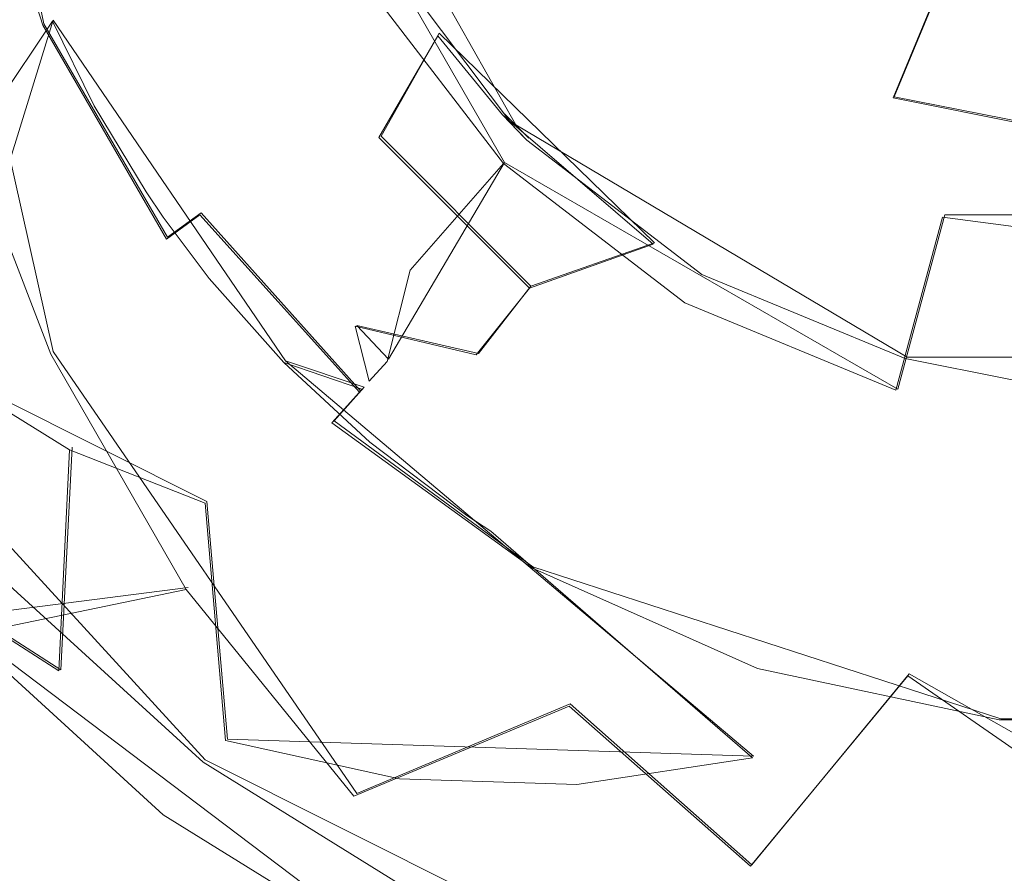
# Model space of a CAD drawing. Extents: x -86 to 85, y -167 to 43.
# Drawn here: x -6 to -1, y -10 to -5 of the extents above; entities that cross this region are included whole.
import ezdxf

# ---------------------------------------------------------------- set-up
doc = ezdxf.new("R2010")
doc.units = 0
doc.header["$LTSCALE"] = 500
doc.header["$MEASUREMENT"] = 0
doc.layers.add('DWXOUTLINES', color=7, linetype='Continuous')
doc.layers.add('FERRO_CHROM', color=7, linetype='Continuous')

msp = doc.modelspace()

# ---------------------------------------------------------------- linework, layer by layer
at = {"layer": 'DWXOUTLINES', "color": 0, "lineweight": 0}
for p, q in [((-5.71, -6.81, 195.88), (-6.68, -2.49, 196.4)), ((-6.3, -2.49, 181.55), (-5.76, -5.06, 181.55)), ((-4.34, -3.65, 198.01), (-3.24, -5.6, 198.01)), ((-3.3, -5.8, 206.71), (-4.51, -3.7, 206.71)), ((-1.22, -5.45, 179.45), (-0.95, -4.8, 178.75)), ((-5.71, -5.04, 182.5), (-6.29, -6.91, 184.07)), ((-5.71, -5.04, 182.5), (-4.47, -6.86, 182.5)), ((-5.76, -5.06, 181.55), (-5.1, -6.2, 181.55)), ((-3.96, -5.66, 200.2), (-3.65, -5.11, 199.45)), ((-3.65, -5.11, 199.45), (-2.5, -6.23, 199.45)), ((0, -5.69, 179.45), (-1.22, -5.45, 179.45)), ((-3.3, -5.54, 199.45), (-3.17, -5.67, 198.01)), ((-1.15, -6.84, 198.01), (-3.24, -5.6, 198.01)), ((-3.16, -6.46, 200.2), (-3.96, -5.66, 200.2)), ((-3.3, -5.8, 206.71), (-3.92, -6.85, 204.4)), ((-3.3, -5.8, 206.71), (-1.2, -7.01, 206.71)), ((-4.92, -6.07, 181.84), (-5.1, -6.2, 181.55)), ((-4.92, -6.07, 181.84), (-4.07, -7.02, 181.84)), ((-1.2, -7.01, 206.71), (-0.95, -6.08, 207.71)), ((0.96, -6.08, 207.71), (-0.95, -6.08, 207.71)), ((-3.16, -6.46, 200.2), (-2.5, -6.23, 199.45)), ((-3.44, -6.82, 201.05), (-3.16, -6.46, 200.2)), ((-4.09, -6.67, 201.95), (-3.92, -6.85, 204.4)), ((-3.44, -6.82, 201.05), (-4.09, -6.67, 201.95)), ((-6.92, -6.78, 181.1), (-4.9, -8.99, 181.1)), ((-5.71, -6.81, 195.88), (-4.09, -9.17, 195.01)), ((-4.47, -6.86, 182.5), (-1.97, -8.97, 182.99)), ((-4.05, -7, 182.19), (-4.47, -6.86, 182.5)), ((-1.15, -6.84, 198.01), (1.17, -6.84, 198.01)), ((-4.89, -7.61, 183.32), (-6.29, -6.91, 184.07)), ((-4.05, -7, 182.19), (-4.21, -7.18, 181.55)), ((-3.15, -7.96, 181.55), (-4.21, -7.18, 181.55)), ((-5.61, -7.32, 183.71), (-5.67, -8.51, 184.98)), ((-4.89, -7.61, 183.32), (-4.78, -8.88, 184.5)), ((-6.49, -7.98, 185.42), (-5.67, -8.51, 184.98)), ((-3.15, -7.96, 181.55), (-0.65, -8.77, 181.55)), ((-6.88, -8.31, 192.62), (-4.99, -8.07, 195.49)), ((-6.27, -8.22, 179.45), (-3.78, -10.1, 179.45)), ((-1.98, -9.55, 195.69), (-1.14, -8.53, 196.89)), ((0.85, -9.66, 195.82), (-1.14, -8.53, 196.89)), ((-4.09, -9.17, 195.01), (-2.95, -8.69, 196.21)), ((-1.98, -9.55, 195.69), (-2.95, -8.69, 196.21)), ((-0.65, -8.77, 181.55), (0.66, -8.77, 181.55)), ((-4.78, -8.88, 184.5), (-1.97, -8.97, 182.99)), ((-2.22, -10.33, 181.1), (-4.9, -8.99, 181.1))]:
    msp.add_line(p, q, dxfattribs=at)
at = {"layer": 'FERRO_CHROM', "lineweight": 0}
for points, invisible_edges in [([(-3.2414, 11.6328, 65.7992), (-13.0625, -8.7932, 65.7992), (-13.0531, 3.8127, 65.7992), (-3.2414, 11.6328, 65.7992)], 15), ([(-3.2414, 11.6328, 65.7992), (-3.1978, -16.6427, 65.7992), (-13.0625, -8.7932, 65.7992), (-3.2414, 11.6328, 65.7992)], 15), ([(-3.1978, -16.6427, 65.7992), (-3.2414, 11.6328, 65.7992), (14.4998, -2.5, 65.7992), (-3.1978, -16.6427, 65.7992)], 15), ([(-2.0074, -14.5819, 151.798), (-3.9418, -14.0958, 151.798), (-2.011, 9.5814, 151.798), (0, 9.7473, 151.798)], 15), ([(0, -14.7472, 151.798), (-2.0074, -14.5819, 151.798), (0, 9.7473, 151.798), (0.8759, 9.716, 151.798)], 15), ([(-3.9418, -14.0958, 151.798), (-5.8147, -13.2786, 151.798), (-3.9487, 9.0936, 151.798), (-2.011, 9.5814, 151.798)], 15), ([(-4.2501, 8.9863, 151.798), (-3.9487, 9.0936, 151.798), (-5.8147, -13.2786, 151.798), (-4.2501, 8.9863, 151.798)], 15), ([(-5.8147, -13.2786, 151.798), (-6.8839, -12.6301, 151.798), (-5.8227, 8.2744, 151.798), (-4.2501, 8.9863, 151.798)], 15), ([(-7.6214, -12.0865, 151.798), (-7.6277, 7.0817, 151.798), (-5.8227, 8.2744, 151.798), (-6.8839, -12.6301, 151.798)], 15), ([(-10.1717, -7.8642, 151.798), (10.1717, 2.8643, 151.798), (-6.5279, 6.9671, 151.798), (-10.1717, -7.8642, 151.798)], 15), ([(-3.8827, -10.3517, 179.4477), (-3.8744, 5.3559, 179.4477), (-5.5998, 4.2355, 179.4477), (-4.3107, -10.1255, 179.4477)], 15), ([(-3.8827, -10.3517, 179.4477), (-3.1999, -2.4999, 179.4477), (-3.8744, 5.3559, 179.4477), (-3.8827, -10.3517, 179.4477)], 15), ([(-5.5983, -9.2366, 179.4477), (-4.3107, -10.1255, 179.4477), (-5.5998, 4.2355, 179.4477), (-5.8181, 4.0482, 179.4477)], 15), ([(-5.8181, 4.0482, 179.4477), (-7.0694, 2.6717, 179.4477), (-7.0577, -7.6875, 179.4477), (-5.8181, 4.0482, 179.4477)], 15), ([(-5.5983, -9.2366, 179.4477), (-5.8181, 4.0482, 179.4477), (-7.0577, -7.6875, 179.4477), (-5.5983, -9.2366, 179.4477)], 15), ([(10.1717, 2.8643, 151.798), (-10.1717, -7.8642, 151.798), (6.5279, -11.967, 151.798), (10.1717, 2.8643, 151.798)], 15), ([(-1.9953, -11.029, 179.4477), (-3.1999, -2.4999, 179.4477), (-3.8827, -10.3517, 179.4477), (-1.9953, -11.029, 179.4477)], 15), ([(-1.9953, -11.029, 179.4477), (-2.9558, -3.7258, 179.4477), (-3.1999, -2.4999, 179.4477), (-1.9953, -11.029, 179.4477)], 13), ([(-3.1978, -16.6427, 65.7992), (14.4998, -2.5, 65.7992), (9.0372, -13.8386, 65.7992), (-3.1978, -16.6427, 65.7992)], 15), ([(-5.2504, -3.8877, 197.4421), (-4.9493, -5.2375, 197.2802), (-3.8966, -4.7508, 198.0141), (-4.3473, -3.662, 198.0141)], 15), ([(-1.9953, -11.029, 179.4477), (-2.2627, -4.7626, 179.4477), (-2.9558, -3.7258, 179.4477), (-1.9953, -11.029, 179.4477)], 15), ([(-5.5639, -4.9772, 181.8362), (-5.9574, -3.7662, 181.8362), (-6.1731, -3.8121, 181.554), (-5.7654, -5.0669, 181.554)], 11), ([(-6.1731, -3.8121, 181.554), (-6.5073, -3.8791, 181.4477), (-6.0785, -5.2016, 181.4477), (-5.7654, -5.0669, 181.554)], 15), ([(-2.6294, -5.1293, 207.7088), (-1.8338, -4.3338, 208.5155), (-2.246, -3.7966, 208.5155), (-3.2203, -4.3592, 207.7088)], 15), ([(-0.6712, -5.005, 208.5155), (0, -5.0934, 208.5155), (0, -3.8392, 209.1018), (-0.3466, -3.7935, 209.1018)], 15), ([(-6.2533, -5.45, 196.1622), (-4.9493, -5.2375, 197.2802), (-5.2504, -3.8877, 197.4421), (-6.5777, -3.9953, 196.3367)], 15), ([(-0.9567, -4.8096, 178.7477), (-1.7677, -4.2677, 178.7477), (-2.2627, -4.7626, 179.4477), (-1.2258, -5.4558, 179.4477)], 15), ([(-3.3065, -5.8065, 206.7089), (-2.6294, -5.1293, 207.7088), (-3.2203, -4.3592, 207.7088), (-4.0496, -4.838, 206.7089)], 7), ([(-1.8593, -5.7203, 207.7088), (-1.2967, -4.7459, 208.5155), (-1.8338, -4.3338, 208.5155), (-2.6294, -5.1293, 207.7088)], 15), ([(15.2181, -6.0382, 0), (-16.274, -4.4118, 0), (16.294, -4.377, 0), (15.2181, -6.0382, 0)], 15), ([(-16.274, -4.4118, 0), (15.2181, -6.0382, 0), (13.9713, -7.5787, 0), (-13.9639, -7.587, 0)], 15), ([(-5.8916, -4.606, 182.499), (-5.715, -5.0465, 182.4991), (-6.0618, -5.5636, 183.0055), (-6.4629, -5.1798, 183.2213)], 15), ([(-5.5453, -4.9689, 182.1939), (-5.715, -5.0465, 182.4991), (-5.8916, -4.606, 182.499), (-5.5453, -4.9689, 182.1939)], 15), ([(-4.5777, -4.7044, 200.2044), (-3.9516, -4.6526, 199.4474), (-3.6559, -5.1236, 199.4474), (-3.9724, -5.6678, 200.2044)], 11), ([(-3.8966, -4.7508, 198.0141), (-3.6559, -5.1236, 199.4474), (-3.9516, -4.6526, 199.4474), (-3.8966, -4.7508, 198.0141)], 15), ([(-4.3276, -5.9511, 201.0456), (-4.987, -4.9016, 201.0456), (-4.5777, -4.7044, 200.2044), (-3.9724, -5.6678, 200.2044)], 15), ([(-4.9493, -5.2375, 197.2802), (-4.4567, -6.5127, 197.0153), (-3.2478, -5.6146, 198.0141), (-3.8966, -4.7508, 198.0141)], 11), ([(-3.3116, -5.5467, 199.4474), (-3.6559, -5.1236, 199.4474), (-3.8966, -4.7508, 198.0141), (-3.2478, -5.6146, 198.0141)], 14), ([(-1.9953, -11.029, 179.4477), (-1.2258, -5.4558, 179.4477), (-2.2627, -4.7626, 179.4477), (-1.9953, -11.029, 179.4477)], 15), ([(-0.9624, -6.0917, 207.7088), (-0.6712, -5.005, 208.5155), (-1.2967, -4.7459, 208.5155), (-1.8593, -5.7203, 207.7088)], 15), ([(0, -4.9999, 178.7477), (-0.9567, -4.8096, 178.7477), (-1.2258, -5.4558, 179.4477), (0, -5.6999, 179.4477)], 9), ([(-4.7492, -5.9504, 204.3999), (-5.3628, -4.8876, 204.3999), (-5.493, -4.9456, 203.1711), (-4.8645, -6.0342, 203.1711)], 15), ([(-4.5875, -5.407, 205.555), (-4.8933, -4.8562, 205.555), (-5.3628, -4.8876, 204.3999), (-4.7492, -5.9504, 204.3999)], 15), ([(-4.5875, -5.407, 205.555), (-4.0496, -4.838, 206.7089), (-4.8933, -4.8562, 205.555), (-4.5875, -5.407, 205.555)], 15), ([(-4.2207, -5.9179, 205.555), (-3.3065, -5.8065, 206.7089), (-4.0496, -4.838, 206.7089), (-4.5875, -5.407, 205.555)], 15), ([(-4.9407, -5.6322, 201.9474), (-5.2714, -5.0365, 201.9474), (-4.987, -4.9016, 201.0456), (-4.3276, -5.9511, 201.0456)], 15), ([(-5.5639, -4.9772, 181.8362), (-5.7654, -5.0669, 181.554), (-5.1057, -6.2095, 181.554), (-4.9273, -6.0798, 181.8362)], 11), ([(-4.9108, -6.0678, 182.1939), (-5.715, -5.0465, 182.4991), (-5.5453, -4.9689, 182.1939), (-4.9108, -6.0678, 182.1939)], 15), ([(-5.5453, -4.9689, 182.1939), (-5.5639, -4.9772, 181.8362), (-4.9273, -6.0798, 181.8362), (-4.9108, -6.0678, 182.1939)], 15), ([(-5.493, -4.9456, 203.1711), (-5.2714, -5.0365, 201.9474), (-4.9407, -5.6322, 201.9474), (-4.8645, -6.0342, 203.1711)], 15), ([(-5.715, -5.0465, 182.4991), (-5.4919, -5.4979, 182.4992), (-5.6123, -5.8709, 182.7638), (-6.0618, -5.5636, 183.0055)], 6), ([(-4.9108, -6.0678, 182.1939), (-5.4919, -5.4979, 182.4992), (-5.715, -5.0465, 182.4991), (-4.9108, -6.0678, 182.1939)], 15), ([(0, -6.2184, 207.7088), (0, -5.0934, 208.5155), (-0.6712, -5.005, 208.5155), (-0.9624, -6.0917, 207.7088)], 15), ([(-5.7654, -5.0669, 181.554), (-6.0785, -5.2016, 181.4477), (-5.3881, -6.4011, 181.4477), (-5.1057, -6.2095, 181.554)], 7), ([(-3.3116, -5.5467, 199.4474), (-3.9724, -5.6678, 200.2044), (-3.6559, -5.1236, 199.4474), (-3.3116, -5.5467, 199.4474)], 15), ([(-2.3381, -6.5496, 206.7089), (-1.8593, -5.7203, 207.7088), (-2.6294, -5.1293, 207.7088), (-3.3065, -5.8065, 206.7089)], 15), ([(-6.3027, -6.1833, 181.4477), (-5.3881, -6.4011, 181.4477), (-6.0785, -5.2016, 181.4477), (-6.3027, -6.1833, 181.4477)], 15), ([(-5.7225, -6.8241, 195.8767), (-4.4567, -6.5127, 197.0153), (-4.9493, -5.2375, 197.2802), (-6.2533, -5.45, 196.1622)], 7), ([(-4.7492, -5.9504, 204.3999), (-4.2207, -5.9179, 205.555), (-4.5875, -5.407, 205.555), (-4.7492, -5.9504, 204.3999)], 15), ([(-7.3498, -5.5645, 194.828), (-6.7983, -6.992, 194.5314), (-5.7225, -6.8241, 195.8767), (-6.2533, -5.45, 196.1622)], 15), ([(0, -5.6999, 179.4477), (-1.2258, -5.4558, 179.4477), (-1.9953, -11.029, 179.4477), (0, -11.2592, 179.4477)], 15), ([(-5.2147, -5.9575, 182.4991), (-5.6123, -5.8709, 182.7638), (-5.4919, -5.4979, 182.4992), (-5.2147, -5.9575, 182.4991)], 15), ([(-4.9108, -6.0678, 182.1939), (-5.2147, -5.9575, 182.4991), (-5.4919, -5.4979, 182.4992), (-4.9108, -6.0678, 182.1939)], 13), ([(-6.0618, -5.5636, 183.0055), (-5.6123, -5.8709, 182.7638), (-5.6232, -7.3345, 183.7101), (-6.2965, -6.9178, 184.0722)], 15), ([(-3.3116, -5.5467, 199.4474), (-2.5061, -6.2374, 199.4474), (-3.1679, -6.4723, 200.2044), (-3.9724, -5.6678, 200.2044)], 9), ([(-3.1818, -5.6821, 198.0141), (-2.2463, -6.3991, 198.0141), (-2.5061, -6.2374, 199.4474), (-3.3116, -5.5467, 199.4474)], 2), ([(-3.1818, -5.6821, 198.0141), (-3.3116, -5.5467, 199.4474), (-3.2478, -5.6146, 198.0141), (-3.1818, -5.6821, 198.0141)], 15), ([(-4.4567, -6.5127, 197.0153), (-3.786, -7.6784, 196.6545), (-2.694, -6.7191, 197.7215), (-3.2478, -5.6146, 198.0141)], 15), ([(-2.694, -6.7191, 197.7215), (-3.1818, -5.6821, 198.0141), (-3.2478, -5.6146, 198.0141), (-2.694, -6.7191, 197.7215)], 13), ([(-4.3276, -5.9511, 201.0456), (-4.5445, -6.1836, 201.9474), (-4.9407, -5.6322, 201.9474), (-4.3276, -5.9511, 201.0456)], 15), ([(-4.5445, -6.1836, 201.9474), (-4.8645, -6.0342, 203.1711), (-4.9407, -5.6322, 201.9474), (-4.5445, -6.1836, 201.9474)], 15), ([(-3.4511, -6.8275, 201.0456), (-4.3276, -5.9511, 201.0456), (-3.9724, -5.6678, 200.2044), (-3.1679, -6.4723, 200.2044)], 15), ([(-2.694, -6.7191, 197.7215), (-2.2463, -6.3991, 198.0141), (-3.1818, -5.6821, 198.0141), (-2.694, -6.7191, 197.7215)], 15), ([(-1.2103, -7.0167, 206.7089), (-0.9624, -6.0917, 207.7088), (-1.8593, -5.7203, 207.7088), (-2.3381, -6.5496, 206.7089)], 7), ([(-3.8052, -6.3751, 205.555), (-3.3065, -5.8065, 206.7089), (-4.2207, -5.9179, 205.555), (-3.8052, -6.3751, 205.555)], 15), ([(-3.3065, -5.8065, 206.7089), (-3.8052, -6.3751, 205.555), (-3.343, -6.7802, 205.555), (-2.3381, -6.5496, 206.7089)], 6), ([(-5.1234, -6.0917, 182.4993), (-4.8988, -7.6202, 183.3204), (-5.6232, -7.3345, 183.7101), (-5.6123, -5.8709, 182.7638)], 13), ([(-5.1234, -6.0917, 182.4993), (-5.6123, -5.8709, 182.7638), (-5.2147, -5.9575, 182.4991), (-5.1234, -6.0917, 182.4993)], 15), ([(-3.8052, -6.3751, 205.555), (-4.2207, -5.9179, 205.555), (-4.7492, -5.9504, 204.3999), (-3.928, -6.8624, 204.3999)], 7), ([(-4.9108, -6.0678, 182.1939), (-5.1234, -6.0917, 182.4993), (-5.2147, -5.9575, 182.4991), (-4.9108, -6.0678, 182.1939)], 13), ([(-3.928, -6.8624, 204.3999), (-4.7492, -5.9504, 204.3999), (-4.8645, -6.0342, 203.1711), (-4.0234, -6.9683, 203.1711)], 7), ([(-4.0976, -6.675, 201.9474), (-4.5445, -6.1836, 201.9474), (-4.3276, -5.9511, 201.0456), (-3.4511, -6.8275, 201.0456)], 7), ([(-4.8645, -6.0342, 203.1711), (-4.5445, -6.1836, 201.9474), (-4.0976, -6.675, 201.9474), (-4.0234, -6.9683, 203.1711)], 11), ([(-4.9108, -6.0678, 182.1939), (-4.8775, -6.4193, 182.4994), (-5.1234, -6.0917, 182.4993), (-4.9108, -6.0678, 182.1939)], 13), ([(-4.8775, -6.4193, 182.4994), (-4.8988, -7.6202, 183.3204), (-5.1234, -6.0917, 182.4993), (-4.8775, -6.4193, 182.4994)], 15), ([(-4.9273, -6.0798, 181.8362), (-5.1057, -6.2095, 181.554), (-4.2229, -7.1899, 181.554), (-4.0753, -7.026, 181.8362)], 15), ([(-4.9108, -6.0678, 182.1939), (-4.9273, -6.0798, 181.8362), (-4.0753, -7.026, 181.8362), (-4.0617, -7.0109, 182.1939)], 13), ([(-4.0617, -7.0109, 182.1939), (-4.8775, -6.4193, 182.4994), (-4.9108, -6.0678, 182.1939), (-4.0617, -7.0109, 182.1939)], 15), ([(0, -7.1761, 206.7089), (0, -6.2184, 207.7088), (-0.9624, -6.0917, 207.7088), (-1.2103, -7.0167, 206.7089)], 9), ([(-6.5962, -6.5841, 181.3567), (-5.8876, -6.8156, 181.4477), (-5.3881, -6.4011, 181.4477), (-6.3027, -6.1833, 181.4477)], 15), ([(-5.1057, -6.2095, 181.554), (-5.3881, -6.4011, 181.4477), (-4.4558, -7.439, 181.4477), (-4.2229, -7.1899, 181.554)], 15), ([(-2.5061, -6.2374, 199.4474), (-1.5856, -6.7113, 199.4474), (-2.2045, -7.0776, 200.2044), (-3.1679, -6.4723, 200.2044)], 15), ([(-2.2463, -6.3991, 198.0141), (-1.1601, -6.8478, 198.0141), (-1.5856, -6.7113, 199.4474), (-2.5061, -6.2374, 199.4474)], 15), ([(-5.4051, -7.4062, 181.4477), (-5.3881, -6.4011, 181.4477), (-5.8876, -6.8156, 181.4477), (-5.4051, -7.4062, 181.4477)], 15), ([(-5.4051, -7.4062, 181.4477), (-4.4558, -7.439, 181.4477), (-5.3881, -6.4011, 181.4477), (-5.4051, -7.4062, 181.4477)], 15), ([(-3.928, -6.8624, 204.3999), (-3.343, -6.7802, 205.555), (-3.8052, -6.3751, 205.555), (-3.928, -6.8624, 204.3999)], 15), ([(-1.1601, -6.8478, 198.0141), (-2.2463, -6.3991, 198.0141), (-2.694, -6.7191, 197.7215), (-1.9885, -7.7045, 197.3421)], 14), ([(-4.479, -6.8688, 182.4992), (-4.8988, -7.6202, 183.3204), (-4.8775, -6.4193, 182.4994), (-4.479, -6.8688, 182.4992)], 15), ([(-4.0617, -7.0109, 182.1939), (-4.479, -6.8688, 182.4992), (-4.8775, -6.4193, 182.4994), (-4.0617, -7.0109, 182.1939)], 13), ([(-4.9997, -8.0803, 195.488), (-3.786, -7.6784, 196.6545), (-4.4567, -6.5127, 197.0153), (-5.7225, -6.8241, 195.8767)], 15), ([(-3.4511, -6.8275, 201.0456), (-3.1679, -6.4723, 200.2044), (-2.2045, -7.0776, 200.2044), (-2.4016, -7.487, 201.0456)], 14), ([(-2.3158, -7.4125, 205.555), (-2.3381, -6.5496, 206.7089), (-3.343, -6.7802, 205.555), (-2.3158, -7.4125, 205.555)], 15), ([(-2.3381, -6.5496, 206.7089), (-2.3158, -7.4125, 205.555), (-1.1701, -7.8034, 205.555), (-1.2103, -7.0167, 206.7089)], 15), ([(-6.0215, -7.9893, 181.0965), (-5.7334, -7.7266, 181.3567), (-6.5962, -6.5841, 181.3567), (-6.9276, -6.7894, 181.0965)], 7), ([(-5.8876, -6.8156, 181.4477), (-6.5962, -6.5841, 181.3567), (-5.7334, -7.7266, 181.3567), (-5.8876, -6.8156, 181.4477)], 15), ([(-3.4511, -6.8275, 201.0456), (-3.6005, -7.1106, 201.9474), (-4.0976, -6.675, 201.9474), (-3.4511, -6.8275, 201.0456)], 15), ([(-3.6005, -7.1106, 201.9474), (-4.0234, -6.9683, 203.1711), (-4.0976, -6.675, 201.9474), (-3.6005, -7.1106, 201.9474)], 15), ([(-3.786, -7.6784, 196.6545), (-2.9554, -8.7029, 196.2078), (-1.9885, -7.7045, 197.3421), (-2.694, -6.7191, 197.7215)], 15), ([(-1.5856, -6.7113, 199.4474), (-0.5465, -6.9666, 199.4474), (-1.1306, -7.4534, 200.2044), (-2.2045, -7.0776, 200.2044)], 15), ([(-1.5856, -6.7113, 199.4474), (-1.1601, -6.8478, 198.0141), (-0.59, -6.961, 198.0141), (-0.5465, -6.9666, 199.4474)], 13), ([(-3.343, -6.7802, 205.555), (-3.928, -6.8624, 204.3999), (-2.9351, -7.5838, 204.3999), (-2.3158, -7.4125, 205.555)], 15), ([(-6.7983, -6.992, 194.5314), (-6.0474, -8.297, 194.1276), (-4.9997, -8.0803, 195.488), (-5.7225, -6.8241, 195.8767)], 11), ([(-5.8876, -6.8156, 181.4477), (-5.7334, -7.7266, 181.3567), (-5.4051, -7.4062, 181.4477), (-5.8876, -6.8156, 181.4477)], 15), ([(-2.4929, -7.7921, 201.9474), (-3.6005, -7.1106, 201.9474), (-3.4511, -6.8275, 201.0456), (-2.4016, -7.487, 201.0456)], 15), ([(-4.479, -6.8688, 182.4992), (-4.0196, -7.2943, 182.4988), (-4.143, -7.767, 182.9139), (-4.8988, -7.6202, 183.3204)], 14), ([(-4.0617, -7.0109, 182.1939), (-4.0196, -7.2943, 182.4988), (-4.479, -6.8688, 182.4992), (-4.0617, -7.0109, 182.1939)], 11), ([(-2.9351, -7.5838, 204.3999), (-3.928, -6.8624, 204.3999), (-4.0234, -6.9683, 203.1711), (-3.0064, -7.7072, 203.1711)], 15), ([(-1.9885, -7.7045, 197.3421), (-0.59, -6.961, 198.0141), (-1.1601, -6.8478, 198.0141), (-1.9885, -7.7045, 197.3421)], 15), ([(-5.6799, -8.5154, 184.9784), (-6.5039, -7.9852, 185.4216), (-6.2965, -6.9178, 184.0722), (-5.6232, -7.3345, 183.7101)], 2), ([(-3.6005, -7.1106, 201.9474), (-2.4929, -7.7921, 201.9474), (-3.0064, -7.7072, 203.1711), (-4.0234, -6.9683, 203.1711)], 15), ([(0.1318, -7.6393, 197.6361), (-0.59, -6.961, 198.0141), (-1.9885, -7.7045, 197.3421), (-1.1467, -8.5406, 196.8894)], 15), ([(-0.5465, -6.9666, 199.4474), (0.5118, -6.9707, 199.4474), (0, -7.5808, 200.2044), (-1.1306, -7.4534, 200.2044)], 15), ([(-3.0452, -7.7744, 181.8362), (-4.0753, -7.026, 181.8362), (-4.2229, -7.1899, 181.554), (-3.1555, -7.9654, 181.554)], 9), ([(-4.0617, -7.0109, 182.1939), (-4.0753, -7.026, 181.8362), (-3.0452, -7.7744, 181.8362), (-3.035, -7.7568, 182.1939)], 14), ([(-3.035, -7.7568, 182.1939), (-4.0196, -7.2943, 182.4988), (-4.0617, -7.0109, 182.1939), (-3.035, -7.7568, 182.1939)], 15), ([(-1.2103, -7.0167, 206.7089), (-1.1701, -7.8034, 205.555), (0.0217, -7.9309, 205.555), (0, -7.1761, 206.7089)], 15), ([(-2.4016, -7.487, 201.0456), (-2.2045, -7.0776, 200.2044), (-1.1306, -7.4534, 200.2044), (-1.2317, -7.8964, 201.0456)], 15), ([(-4.2229, -7.1899, 181.554), (-4.4558, -7.439, 181.4477), (-3.3274, -8.2598, 181.4477), (-3.1555, -7.9654, 181.554)], 15), ([(-3.5026, -7.6848, 182.4993), (-4.143, -7.767, 182.9139), (-4.0196, -7.2943, 182.4988), (-3.5026, -7.6848, 182.4993)], 15), ([(-3.035, -7.7568, 182.1939), (-3.5026, -7.6848, 182.4993), (-4.0196, -7.2943, 182.4988), (-3.035, -7.7568, 182.1939)], 13), ([(-4.7913, -8.8873, 184.5005), (-5.6799, -8.5154, 184.9784), (-5.6232, -7.3345, 183.7101), (-4.8988, -7.6202, 183.3204)], 15), ([(-5.4051, -7.4062, 181.4477), (-5.7334, -7.7266, 181.3567), (-4.8642, -7.943, 181.4477), (-5.4051, -7.4062, 181.4477)], 15), ([(-4.8642, -7.943, 181.4477), (-4.4558, -7.439, 181.4477), (-5.4051, -7.4062, 181.4477), (-4.8642, -7.943, 181.4477)], 15), ([(-2.3158, -7.4125, 205.555), (-2.9351, -7.5838, 204.3999), (-1.814, -8.0829, 204.3999), (-1.1701, -7.8034, 205.555)], 15), ([(-4.8642, -7.943, 181.4477), (-3.3274, -8.2598, 181.4477), (-4.4558, -7.439, 181.4477), (-4.8642, -7.943, 181.4477)], 15), ([(-1.2317, -7.8964, 201.0456), (-1.1306, -7.4534, 200.2044), (0, -7.5808, 200.2044), (0, -8.0351, 201.0456)], 15), ([(-2.4929, -7.7921, 201.9474), (-2.4016, -7.487, 201.0456), (-1.2317, -7.8964, 201.0456), (-1.268, -8.2108, 201.9474)], 15), ([(12.5719, -8.9773, 0), (-13.9639, -7.587, 0), (13.9713, -7.5787, 0), (12.5719, -8.9773, 0)], 15), ([(12.5719, -8.9773, 0), (-11.0451, -10.2131, 0), (-13.9639, -7.587, 0), (12.5719, -8.9773, 0)], 15), ([(-3.8614, -9.0913, 184.0003), (-4.7913, -8.8873, 184.5005), (-4.8988, -7.6202, 183.3204), (-4.143, -7.767, 182.9139)], 13), ([(-1.814, -8.0829, 204.3999), (-2.9351, -7.5838, 204.3999), (-3.0064, -7.7072, 203.1711), (-1.8581, -8.2185, 203.1711)], 15), ([(0.1318, -7.6393, 197.6361), (-1.1467, -8.5406, 196.8894), (-0.1927, -9.2033, 196.3762), (0.9367, -8.1817, 197.2032)], 13), ([(-6.8002, -10.0875, 178.5256), (-5.5983, -9.2366, 179.4477), (-7.0577, -7.6875, 179.4477), (-6.8002, -10.0875, 178.5256)], 15), ([(-4.9103, -9.0023, 181.0965), (-4.6754, -8.6912, 181.3567), (-5.7334, -7.7266, 181.3567), (-6.0215, -7.9893, 181.0965)], 15), ([(-4.8642, -7.943, 181.4477), (-5.7334, -7.7266, 181.3567), (-4.6754, -8.6912, 181.3567), (-4.8642, -7.943, 181.4477)], 15), ([(-4.9997, -8.0803, 195.488), (-4.1046, -9.1843, 195.0066), (-2.9554, -8.7029, 196.2078), (-3.786, -7.6784, 196.6545)], 13), ([(-3.373, -7.7695, 182.499), (-4.143, -7.767, 182.9139), (-3.5026, -7.6848, 182.4993), (-3.373, -7.7695, 182.499)], 15), ([(-3.035, -7.7568, 182.1939), (-3.373, -7.7695, 182.499), (-3.5026, -7.6848, 182.4993), (-3.035, -7.7568, 182.1939)], 13), ([(-2.4929, -7.7921, 201.9474), (-1.268, -8.2108, 201.9474), (-1.8581, -8.2185, 203.1711), (-3.0064, -7.7072, 203.1711)], 15), ([(-2.9554, -8.7029, 196.2078), (-1.9876, -9.5582, 195.6873), (-1.1467, -8.5406, 196.8894), (-1.9885, -7.7045, 197.3421)], 12), ([(-4.143, -7.767, 182.9139), (-3.373, -7.7695, 182.499), (-2.9147, -9.1219, 183.4912), (-3.8614, -9.0913, 184.0003)], 11), ([(-3.035, -7.7568, 182.1939), (-2.3202, -8.3103, 182.4988), (-3.373, -7.7695, 182.499), (-3.035, -7.7568, 182.1939)], 15), ([(-1.9761, -8.9784, 182.9863), (-2.9147, -9.1219, 183.4912), (-3.373, -7.7695, 182.499), (-1.9761, -8.9784, 182.9863)], 11), ([(-2.3202, -8.3103, 182.4988), (-1.9761, -8.9784, 182.9863), (-3.373, -7.7695, 182.499), (-2.3202, -8.3103, 182.4988)], 15), ([(-1.8821, -8.2923, 181.8362), (-3.0452, -7.7744, 181.8362), (-3.1555, -7.9654, 181.554), (-1.9502, -8.5021, 181.554)], 11), ([(-3.035, -7.7568, 182.1939), (-3.0452, -7.7744, 181.8362), (-1.8821, -8.2923, 181.8362), (-1.8758, -8.2729, 182.1939)], 15), ([(-1.8758, -8.2729, 182.1939), (-2.3202, -8.3103, 182.4988), (-3.035, -7.7568, 182.1939), (-1.8758, -8.2729, 182.1939)], 15), ([(-1.1701, -7.8034, 205.555), (-1.814, -8.0829, 204.3999), (-0.6136, -8.3381, 204.3999), (0.0217, -7.9309, 205.555)], 15), ([(-1.3956, -13.9146, 151.798), (-10.1717, -7.8642, 151.798), (-6.5266, -11.9679, 151.798), (-1.3956, -13.9146, 151.798)], 15), ([(6.5279, -11.967, 151.798), (-10.1717, -7.8642, 151.798), (-1.3956, -13.9146, 151.798), (6.5279, -11.967, 151.798)], 15), ([(-1.268, -8.2108, 201.9474), (-1.2317, -7.8964, 201.0456), (0, -8.0351, 201.0456), (0.0236, -8.3498, 201.9474)], 15), ([(-6.5039, -7.9852, 185.4216), (-5.6799, -8.5154, 184.9784), (-4.9887, -9.765, 186.1009), (-6.0564, -9.1882, 186.6752)], 15), ([(-6.0215, -7.9893, 181.0965), (-6.214, -8.1647, 180.7069), (-5.0673, -9.2101, 180.7069), (-4.9103, -9.0023, 181.0965)], 6), ([(-4.2701, -8.4207, 181.4477), (-3.3274, -8.2598, 181.4477), (-4.8642, -7.943, 181.4477), (-4.2701, -8.4207, 181.4477)], 15), ([(-4.8642, -7.943, 181.4477), (-4.6754, -8.6912, 181.3567), (-4.2701, -8.4207, 181.4477), (-4.8642, -7.943, 181.4477)], 15), ([(-3.1555, -7.9654, 181.554), (-3.3274, -8.2598, 181.4477), (-2.0553, -8.8263, 181.4477), (-1.9502, -8.5021, 181.554)], 15), ([(-6.0474, -8.297, 194.1276), (-5.1176, -9.4438, 193.6275), (-4.1046, -9.1843, 195.0066), (-4.9997, -8.0803, 195.488)], 3), ([(-0.6136, -8.3381, 204.3999), (-1.814, -8.0829, 204.3999), (-1.8581, -8.2185, 203.1711), (-0.6285, -8.4798, 203.1711)], 15), ([(-6.2559, -8.2542, 180.2477), (-5.0944, -9.304, 180.2477), (-5.0673, -9.2101, 180.7069), (-6.214, -8.1647, 180.7069)], 7), ([(-6.2819, -8.2258, 179.4477), (-5.1228, -9.2826, 179.4477), (-5.0944, -9.304, 180.2477), (-6.2559, -8.2542, 180.2477)], 6), ([(-0.6285, -8.4798, 203.1711), (-1.8581, -8.2185, 203.1711), (-1.268, -8.2108, 201.9474), (0.0236, -8.3498, 201.9474)], 15), ([(-6.8945, -8.3212, 192.6185), (-5.9608, -9.4729, 192.1163), (-5.1176, -9.4438, 193.6275), (-6.0474, -8.297, 194.1276)], 6), ([(-4.2701, -8.4207, 181.4477), (-2.0553, -8.8263, 181.4477), (-3.3274, -8.2598, 181.4477), (-4.2701, -8.4207, 181.4477)], 15), ([(-1.9761, -8.9784, 182.9863), (-2.3202, -8.3103, 182.4988), (-1.8758, -8.2729, 182.1939), (-1.0686, -8.6647, 182.499)], 15), ([(-0.6366, -8.557, 181.8362), (-1.8821, -8.2923, 181.8362), (-1.9502, -8.5021, 181.554), (-0.6597, -8.7764, 181.554)], 15), ([(-1.8758, -8.2729, 182.1939), (-1.8821, -8.2923, 181.8362), (-0.6366, -8.557, 181.8362), (-0.6345, -8.5368, 182.1939)], 15), ([(-0.6345, -8.5368, 182.1939), (-1.0686, -8.6647, 182.499), (-1.8758, -8.2729, 182.1939), (-0.6345, -8.5368, 182.1939)], 15), ([(-4.2701, -8.4207, 181.4477), (-4.6754, -8.6912, 181.3567), (-3.4582, -9.4448, 181.3567), (-4.2701, -8.4207, 181.4477)], 15), ([(-3.6302, -8.8331, 181.4477), (-2.0553, -8.8263, 181.4477), (-4.2701, -8.4207, 181.4477), (-3.6302, -8.8331, 181.4477)], 15), ([(-4.2701, -8.4207, 181.4477), (-3.4582, -9.4448, 181.3567), (-3.6302, -8.8331, 181.4477), (-4.2701, -8.4207, 181.4477)], 15), ([(-6.9648, -8.6702, 133.4618), (-5.2858, -10.1577, 133.4618), (-5.1132, -9.9076, 137.9304), (-6.7374, -8.4687, 137.9304)], 7), ([(-5.1132, -9.9076, 137.9304), (-5.2462, -10.1003, 142.4031), (-6.9126, -8.624, 142.4031), (-6.7374, -8.4687, 137.9304)], 15), ([(-4.9887, -9.765, 186.1009), (-5.6799, -8.5154, 184.9784), (-4.7913, -8.8873, 184.5005), (-4.9887, -9.765, 186.1009)], 15), ([(-1.9502, -8.5021, 181.554), (-2.0553, -8.8263, 181.4477), (-0.6972, -9.1152, 181.4477), (-0.6597, -8.7764, 181.554)], 7), ([(-0.1927, -9.2033, 196.3762), (-1.1467, -8.5406, 196.8894), (-1.9876, -9.5582, 195.6873), (-0.9091, -10.2209, 195.1072)], 15), ([(-0.6345, -8.5368, 182.1939), (-1.0056, -8.6753, 182.4991), (-1.0686, -8.6647, 182.499), (-0.6345, -8.5368, 182.1939)], 15), ([(-0.6345, -8.5368, 182.1939), (0.3504, -8.7471, 182.4992), (-1.0056, -8.6753, 182.4991), (-0.6345, -8.5368, 182.1939)], 15), ([(0.6366, -8.557, 181.8362), (-0.6366, -8.557, 181.8362), (-0.6597, -8.7764, 181.554), (0.6597, -8.7764, 181.554)], 15), ([(-0.6345, -8.5368, 182.1939), (-0.6366, -8.557, 181.8362), (0.6366, -8.557, 181.8362), (0.6345, -8.5368, 182.1939)], 15), ([(0.6345, -8.5368, 182.1939), (0.3504, -8.7471, 182.4992), (-0.6345, -8.5368, 182.1939), (0.6345, -8.5368, 182.1939)], 15), ([(-7.5917, -9.2256, 129.0619), (-5.7615, -10.847, 129.0619), (-5.2858, -10.1577, 133.4618), (-6.9648, -8.6702, 133.4618)], 7), ([(-5.2462, -10.1003, 142.4031), (-6.0875, -10.4334, 146.7981), (-7.071, -9.5709, 146.7981), (-6.9126, -8.624, 142.4031)], 15), ([(-0.3477, -9.8219, 183.6047), (-1.4936, -10.153, 184.221), (-1.9761, -8.9784, 182.9863), (-1.0686, -8.6647, 182.499)], 15), ([(-1.0056, -8.6753, 182.4991), (-0.3477, -9.8219, 183.6047), (-1.0686, -8.6647, 182.499), (-1.0056, -8.6753, 182.4991)], 15), ([(-1.0056, -8.6753, 182.4991), (0.3504, -8.7471, 182.4992), (0.7307, -9.2713, 183.0247), (-0.3477, -9.8219, 183.6047)], 15), ([(-3.6319, -9.7938, 181.0965), (-3.4582, -9.4448, 181.3567), (-4.6754, -8.6912, 181.3567), (-4.9103, -9.0023, 181.0965)], 15), ([(-3.0618, -10.106, 194.4457), (-1.9876, -9.5582, 195.6873), (-2.9554, -8.7029, 196.2078), (-4.1046, -9.1843, 195.0066)], 15), ([(0.6597, -8.7764, 181.554), (-0.6597, -8.7764, 181.554), (-0.6972, -9.1152, 181.4477), (0.6874, -9.1163, 181.4477)], 14), ([(-13.0625, -8.7932, 65.7992), (-3.1978, -16.6427, 65.7992), (-9.0323, -13.8425, 65.7992), (-13.0625, -8.7932, 65.7992)], 15), ([(-3.6302, -8.8331, 181.4477), (-0.6972, -9.1152, 181.4477), (-2.0553, -8.8263, 181.4477), (-3.6302, -8.8331, 181.4477)], 15), ([(-2.9523, -9.1762, 181.4477), (-0.6972, -9.1152, 181.4477), (-3.6302, -8.8331, 181.4477), (-2.9523, -9.1762, 181.4477)], 15), ([(-3.6302, -8.8331, 181.4477), (-3.4582, -9.4448, 181.3567), (-2.9523, -9.1762, 181.4477), (-3.6302, -8.8331, 181.4477)], 15), ([(-5.5498, -10.204, 189.955), (-6.6061, -9.2705, 190.5232), (-6.988, -8.8891, 188.8773), (-5.9823, -9.7622, 188.3363)], 15), ([(-4.7913, -8.8873, 184.5005), (-3.8614, -9.0913, 184.0003), (-3.8494, -10.1242, 185.4881), (-4.9887, -9.765, 186.1009)], 14), ([(11.0346, -10.2207, 0), (-11.0451, -10.2131, 0), (12.5719, -8.9773, 0), (11.0346, -10.2207, 0)], 15), ([(-2.9147, -9.1219, 183.4912), (-1.9761, -8.9784, 182.9863), (-1.4936, -10.153, 184.221), (-2.6726, -10.2548, 184.8552)], 14), ([(-4.9103, -9.0023, 181.0965), (-5.0673, -9.2101, 180.7069), (-3.748, -10.027, 180.7069), (-3.6319, -9.7938, 181.0965)], 7), ([(-3.8614, -9.0913, 184.0003), (-2.9147, -9.1219, 183.4912), (-2.6726, -10.2548, 184.8552), (-3.8494, -10.1242, 185.4881)], 15), ([(-2.9523, -9.1762, 181.4477), (0.6874, -9.1163, 181.4477), (-0.6972, -9.1152, 181.4477), (-2.9523, -9.1762, 181.4477)], 15), ([(2.9705, -9.1681, 181.4477), (0.6874, -9.1163, 181.4477), (-2.9523, -9.1762, 181.4477), (2.9705, -9.1681, 181.4477)], 15), ([(-6.0564, -9.1882, 186.6752), (-4.9887, -9.765, 186.1009), (-4.8628, -10.4334, 187.7342), (-5.9823, -9.7622, 188.3363)], 15), ([(-5.1176, -9.4438, 193.6275), (-4.0343, -10.4013, 193.0448), (-3.0618, -10.106, 194.4457), (-4.1046, -9.1843, 195.0066)], 15), ([(-2.9523, -9.1762, 181.4477), (-3.4582, -9.4448, 181.3567), (-2.1231, -9.962, 181.3567), (-2.9523, -9.1762, 181.4477)], 15), ([(2.9705, -9.1681, 181.4477), (-2.9523, -9.1762, 181.4477), (2.2563, -9.4424, 181.4477), (2.9705, -9.1681, 181.4477)], 15), ([(2.2563, -9.4424, 181.4477), (-2.9523, -9.1762, 181.4477), (-2.2416, -9.4472, 181.4477), (2.2563, -9.4424, 181.4477)], 15), ([(-2.9523, -9.1762, 181.4477), (-2.1231, -9.962, 181.3567), (-2.2416, -9.4472, 181.4477), (-2.9523, -9.1762, 181.4477)], 15), ([(-6.5327, -11.9641, 124.7984), (-5.7615, -10.847, 129.0619), (-7.5917, -9.2256, 129.0619), (-7.6258, -11.1077, 124.7984)], 7), ([(-4.3107, -10.1255, 179.4477), (-5.5983, -9.2366, 179.4477), (-6.8002, -10.0875, 178.5256), (-4.3107, -10.1255, 179.4477)], 15), ([(-3.748, -10.027, 180.7069), (-5.0673, -9.2101, 180.7069), (-5.0944, -9.304, 180.2477), (-3.76, -10.123, 180.2477)], 15), ([(0.8461, -9.6737, 195.8175), (-0.1927, -9.2033, 196.3762), (-0.9091, -10.2209, 195.1072), (0.2508, -10.6731, 194.4833)], 14), ([(-5.5498, -10.204, 189.955), (-4.8729, -10.4343, 191.5312), (-5.9608, -9.4729, 192.1163), (-6.6061, -9.2705, 190.5232)], 11), ([(-5.1228, -9.2826, 179.4477), (-3.7905, -10.1078, 179.4477), (-3.76, -10.123, 180.2477), (-5.0944, -9.304, 180.2477)], 14), ([(-5.9608, -9.4729, 192.1163), (-4.8729, -10.4343, 191.5312), (-4.0343, -10.4013, 193.0448), (-5.1176, -9.4438, 193.6275)], 15), ([(-3.6319, -9.7938, 181.0965), (-2.2298, -10.337, 181.0965), (-2.1231, -9.962, 181.3567), (-3.4582, -9.4448, 181.3567)], 14), ([(2.2563, -9.4424, 181.4477), (-2.2416, -9.4472, 181.4477), (1.5184, -9.6401, 181.4477), (2.2563, -9.4424, 181.4477)], 15), ([(1.5184, -9.6401, 181.4477), (-2.2416, -9.4472, 181.4477), (-1.5064, -9.6426, 181.4477), (1.5184, -9.6401, 181.4477)], 15), ([(-2.2416, -9.4472, 181.4477), (-2.1231, -9.962, 181.3567), (-1.5064, -9.6426, 181.4477), (-2.2416, -9.4472, 181.4477)], 15), ([(-3.0618, -10.106, 194.4457), (-1.8995, -10.8201, 193.8206), (-0.9091, -10.2209, 195.1072), (-1.9876, -9.5582, 195.6873)], 15)]:
    msp.add_3dface(points, dxfattribs=dict(at, invisible_edges=invisible_edges))

doc.saveas('drawing.dxf')
